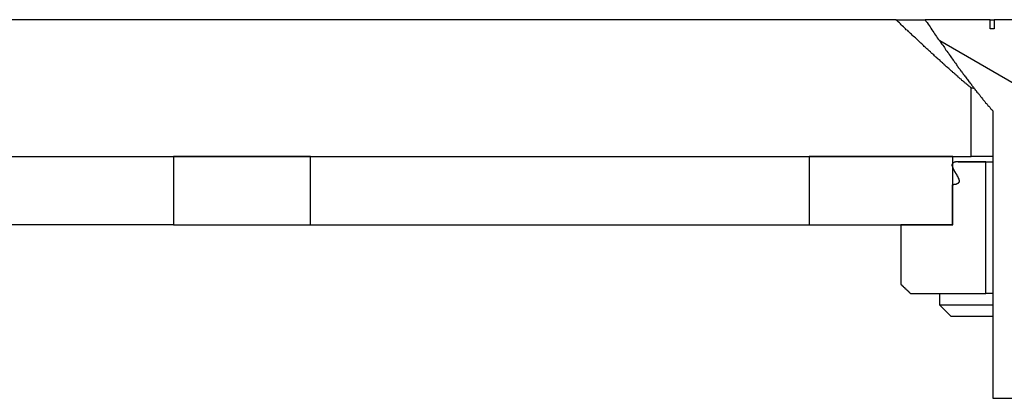
# Model space of a CAD drawing. Extents: x -69 to 1680, y 0 to 1188.
# Drawn here: x 1028 to 1049, y 956 to 965 of the extents above; entities that cross this region are included whole.
import ezdxf

# ---------------------------------------------------------------- set-up
doc = ezdxf.new("R2010")
doc.units = 0
doc.header["$LTSCALE"] = 4
doc.layers.get('0').update_dxf_attribs({"linetype": 'CONTINUOUS'})
doc.layers.add('HATCH__ISO_', color=7, linetype='CONTINUOUS')
doc.layers.add('VISIBLE__ISO_', color=7, linetype='CONTINUOUS')

# ---------------------------------------------------------------- blocks, each defined once
blk = doc.blocks.new('*X147')
at = {"color": 0}
blk.add_line((1051.102, 962.271), (1047.993, 964.066), dxfattribs=at)

msp = doc.modelspace()

# ---------------------------------------------------------------- linework, layer by layer
at = {"layer": 'VISIBLE__ISO_'}
for p, q in [((1047.034, 964.532), (944.323, 964.532)), ((1047.034, 964.532), (1047.671, 964.532)), ((1049.098, 964.532), (1047.671, 964.532)), ((1049.098, 964.332), (1049.098, 964.532)), ((1049.098, 964.532), (1049.188, 964.532)), ((1049.188, 964.332), (1049.098, 964.332)), ((1049.631, 964.532), (1049.188, 964.532)), ((1049.188, 964.532), (1049.188, 964.332)), ((1048.686, 961.532), (1048.686, 963.032)), ((1048.745, 963.032), (1048.686, 963.032)), ((1049.159, 962.532), (1049.159, 956.232)), ((942.671, 961.532), (1048.686, 961.532)), ((997.67, 961.532), (1031.188, 961.532)), ((1034.188, 961.532), (1031.188, 961.532)), ((1031.188, 961.532), (1031.188, 960.032)), ((1034.188, 960.032), (1034.188, 961.532)), ((1034.188, 961.532), (1045.131, 961.532)), ((1045.131, 961.533), (1045.131, 960.033)), ((1048.277, 961.533), (1045.131, 961.533)), ((1048.277, 960.033), (1048.277, 961.533)), ((1049.159, 961.532), (1048.686, 961.532)), ((1048.4, 961.417), (1049.159, 961.417)), ((1049.002, 961.413), (1048.482, 961.413)), ((1049.002, 958.533), (1049.002, 961.413)), ((1049.002, 961.413), (1049.159, 961.413)), ((1048.266, 960.914), (1048.266, 960.033)), ((1031.188, 960.032), (997.67, 960.032)), ((1031.188, 960.032), (1034.188, 960.032)), ((1034.188, 960.032), (1047.139, 960.032)), ((1045.131, 960.033), (1048.277, 960.033)), ((1047.139, 960.033), (1047.139, 958.733)), ((1048.266, 960.033), (1047.139, 960.033)), ((1047.351, 958.533), (1049.002, 958.533)), ((1047.988, 958.533), (1047.988, 958.282)), ((1049.159, 958.533), (1049.002, 958.533)), ((1047.988, 958.282), (1049.159, 958.282)), ((1048.238, 958.032), (1047.988, 958.282)), ((1048.238, 958.032), (1049.159, 958.032)), ((1049.159, 956.232), (1051.102, 956.232))]:
    msp.add_line(p, q, dxfattribs=at)
for points in [[(1048.69, 963.032, 0), (1048.67, 963.043, 0), (1048.66, 963.054, 0), (1048.65, 963.065, 0), (1048.63, 963.076, 0), (1048.62, 963.087, 0), (1048.61, 963.098, 0), (1048.59, 963.109, 0), (1048.58, 963.12, 0), (1048.57, 963.132, 0), (1048.55, 963.143, 0), (1048.54, 963.155, 0), (1048.53, 963.166, 0), (1048.51, 963.178, 0), (1048.5, 963.19, 0), (1048.48, 963.202, 0), (1048.47, 963.214, 0), (1048.46, 963.226, 0), (1048.44, 963.238, 0), (1048.43, 963.25, 0), (1048.41, 963.262, 0), (1048.4, 963.275, 0), (1048.39, 963.287, 0), (1048.37, 963.3, 0), (1048.36, 963.313, 0), (1048.34, 963.326, 0), (1048.33, 963.339, 0), (1048.31, 963.352, 0), (1048.3, 963.365, 0), (1048.28, 963.378, 0), (1048.27, 963.391, 0), (1048.25, 963.405, 0), (1048.24, 963.418, 0), (1048.22, 963.432, 0), (1048.21, 963.446, 0), (1048.19, 963.46, 0), (1048.17, 963.474, 0), (1048.16, 963.488, 0), (1048.14, 963.502, 0), (1048.13, 963.516, 0), (1048.11, 963.53, 0), (1048.09, 963.545, 0), (1048.08, 963.56, 0), (1048.06, 963.574, 0), (1048.05, 963.589, 0), (1048.03, 963.604, 0), (1048.01, 963.619, 0), (1048, 963.635, 0), (1047.98, 963.65, 0), (1047.96, 963.665, 0), (1047.94, 963.681, 0), (1047.93, 963.697, 0), (1047.91, 963.712, 0), (1047.89, 963.728, 0), (1047.88, 963.744, 0), (1047.86, 963.761, 0), (1047.84, 963.777, 0), (1047.82, 963.793, 0), (1047.8, 963.81, 0), (1047.79, 963.827, 0), (1047.77, 963.844, 0), (1047.75, 963.861, 0), (1047.73, 963.878, 0), (1047.71, 963.895, 0), (1047.69, 963.913, 0), (1047.67, 963.93, 0), (1047.65, 963.948, 0), (1047.64, 963.966, 0), (1047.62, 963.984, 0), (1047.6, 964.002, 0), (1047.58, 964.02, 0), (1047.56, 964.039, 0), (1047.54, 964.057, 0), (1047.52, 964.076, 0), (1047.5, 964.095, 0), (1047.48, 964.114, 0), (1047.46, 964.133, 0), (1047.44, 964.153, 0), (1047.41, 964.172, 0), (1047.39, 964.192, 0), (1047.37, 964.212, 0), (1047.35, 964.232, 0), (1047.33, 964.252, 0), (1047.31, 964.273, 0), (1047.29, 964.293, 0), (1047.26, 964.314, 0), (1047.24, 964.335, 0), (1047.22, 964.356, 0), (1047.2, 964.378, 0), (1047.17, 964.399, 0), (1047.15, 964.421, 0), (1047.13, 964.443, 0), (1047.11, 964.465, 0), (1047.08, 964.487, 0), (1047.06, 964.51, 0), (1047.03, 964.532, 0)], [(1047.67, 964.532, 0), (1047.69, 964.5, 0), (1047.72, 964.468, 0), (1047.74, 964.437, 0), (1047.76, 964.405, 0), (1047.78, 964.374, 0), (1047.8, 964.344, 0), (1047.82, 964.313, 0), (1047.84, 964.283, 0), (1047.86, 964.254, 0), (1047.88, 964.224, 0), (1047.9, 964.195, 0), (1047.92, 964.166, 0), (1047.94, 964.138, 0), (1047.96, 964.109, 0), (1047.98, 964.082, 0), (1048, 964.054, 0), (1048.02, 964.026, 0), (1048.04, 963.999, 0), (1048.06, 963.972, 0), (1048.08, 963.946, 0), (1048.1, 963.92, 0), (1048.11, 963.894, 0), (1048.13, 963.868, 0), (1048.15, 963.842, 0), (1048.17, 963.817, 0), (1048.19, 963.792, 0), (1048.2, 963.767, 0), (1048.22, 963.742, 0), (1048.24, 963.718, 0), (1048.25, 963.694, 0), (1048.27, 963.67, 0), (1048.29, 963.646, 0), (1048.31, 963.623, 0), (1048.32, 963.6, 0), (1048.34, 963.577, 0), (1048.36, 963.554, 0), (1048.37, 963.532, 0), (1048.39, 963.509, 0), (1048.4, 963.487, 0), (1048.42, 963.465, 0), (1048.44, 963.444, 0), (1048.45, 963.422, 0), (1048.47, 963.401, 0), (1048.48, 963.38, 0), (1048.5, 963.359, 0), (1048.51, 963.338, 0), (1048.53, 963.318, 0), (1048.54, 963.298, 0), (1048.56, 963.277, 0), (1048.57, 963.258, 0), (1048.59, 963.238, 0), (1048.6, 963.218, 0), (1048.62, 963.199, 0), (1048.63, 963.18, 0), (1048.65, 963.161, 0), (1048.66, 963.142, 0), (1048.68, 963.123, 0), (1048.69, 963.105, 0), (1048.7, 963.087, 0), (1048.72, 963.069, 0), (1048.73, 963.051, 0), (1048.74, 963.033, 0), (1048.76, 963.015, 0), (1048.77, 962.998, 0), (1048.79, 962.98, 0), (1048.8, 962.963, 0), (1048.81, 962.946, 0), (1048.83, 962.93, 0), (1048.84, 962.913, 0), (1048.85, 962.897, 0), (1048.87, 962.88, 0), (1048.88, 962.864, 0), (1048.89, 962.848, 0), (1048.9, 962.832, 0), (1048.92, 962.816, 0), (1048.93, 962.801, 0), (1048.94, 962.785, 0), (1048.95, 962.77, 0), (1048.97, 962.755, 0), (1048.98, 962.74, 0), (1048.99, 962.725, 0), (1049, 962.711, 0), (1049.02, 962.696, 0), (1049.03, 962.682, 0), (1049.04, 962.667, 0), (1049.05, 962.653, 0), (1049.07, 962.639, 0), (1049.08, 962.626, 0), (1049.09, 962.612, 0), (1049.1, 962.598, 0), (1049.11, 962.585, 0), (1049.12, 962.572, 0), (1049.14, 962.558, 0), (1049.15, 962.545, 0), (1049.16, 962.532, 0)], [(1048.48, 961.413, 0), (1048.48, 961.413, 0), (1048.48, 961.413, 0), (1048.48, 961.413, 0), (1048.48, 961.413, 0), (1048.48, 961.413, 0), (1048.48, 961.413, 0), (1048.48, 961.413, 0), (1048.47, 961.414, 0), (1048.47, 961.414, 0), (1048.47, 961.414, 0), (1048.47, 961.414, 0), (1048.47, 961.414, 0), (1048.47, 961.414, 0), (1048.47, 961.414, 0), (1048.47, 961.414, 0), (1048.47, 961.414, 0), (1048.47, 961.414, 0), (1048.46, 961.414, 0), (1048.46, 961.414, 0), (1048.46, 961.415, 0), (1048.46, 961.415, 0), (1048.46, 961.415, 0), (1048.46, 961.415, 0), (1048.46, 961.415, 0), (1048.46, 961.415, 0), (1048.46, 961.415, 0), (1048.46, 961.415, 0), (1048.45, 961.415, 0), (1048.45, 961.415, 0), (1048.45, 961.415, 0), (1048.45, 961.415, 0), (1048.45, 961.415, 0), (1048.45, 961.416, 0), (1048.45, 961.416, 0), (1048.45, 961.416, 0), (1048.45, 961.416, 0), (1048.45, 961.416, 0), (1048.44, 961.416, 0), (1048.44, 961.416, 0), (1048.44, 961.416, 0), (1048.44, 961.416, 0), (1048.44, 961.416, 0), (1048.44, 961.416, 0), (1048.44, 961.416, 0), (1048.44, 961.416, 0), (1048.44, 961.416, 0), (1048.44, 961.416, 0), (1048.43, 961.416, 0), (1048.43, 961.417, 0), (1048.43, 961.417, 0), (1048.43, 961.417, 0), (1048.43, 961.417, 0), (1048.43, 961.417, 0), (1048.43, 961.417, 0), (1048.43, 961.417, 0), (1048.43, 961.417, 0), (1048.43, 961.417, 0), (1048.43, 961.417, 0), (1048.42, 961.417, 0), (1048.42, 961.417, 0), (1048.42, 961.417, 0), (1048.42, 961.417, 0), (1048.42, 961.417, 0), (1048.42, 961.417, 0), (1048.42, 961.417, 0), (1048.42, 961.417, 0), (1048.42, 961.417, 0), (1048.42, 961.417, 0), (1048.41, 961.417, 0), (1048.41, 961.417, 0), (1048.41, 961.417, 0), (1048.41, 961.417, 0), (1048.41, 961.417, 0), (1048.41, 961.417, 0), (1048.41, 961.417, 0), (1048.41, 961.417, 0), (1048.41, 961.417, 0), (1048.41, 961.417, 0), (1048.41, 961.417, 0), (1048.4, 961.417, 0), (1048.4, 961.417, 0), (1048.4, 961.417, 0), (1048.4, 961.417, 0), (1048.4, 961.417, 0), (1048.4, 961.417, 0), (1048.4, 961.417, 0), (1048.4, 961.417, 0), (1048.4, 961.417, 0), (1048.4, 961.417, 0), (1048.39, 961.417, 0), (1048.39, 961.417, 0), (1048.39, 961.417, 0), (1048.39, 961.417, 0), (1048.39, 961.417, 0), (1048.39, 961.417, 0), (1048.39, 961.417, 0), (1048.39, 961.417, 0), (1048.39, 961.417, 0), (1048.39, 961.417, 0), (1048.39, 961.417, 0), (1048.39, 961.417, 0), (1048.38, 961.417, 0), (1048.38, 961.417, 0), (1048.38, 961.417, 0), (1048.38, 961.417, 0), (1048.38, 961.417, 0), (1048.38, 961.417, 0), (1048.38, 961.417, 0), (1048.38, 961.417, 0), (1048.38, 961.417, 0), (1048.38, 961.417, 0), (1048.38, 961.417, 0), (1048.37, 961.417, 0), (1048.37, 961.417, 0), (1048.37, 961.417, 0), (1048.37, 961.417, 0), (1048.37, 961.417, 0), (1048.37, 961.416, 0), (1048.37, 961.416, 0), (1048.37, 961.416, 0), (1048.37, 961.416, 0), (1048.37, 961.416, 0), (1048.37, 961.416, 0), (1048.36, 961.416, 0), (1048.36, 961.416, 0), (1048.36, 961.416, 0), (1048.36, 961.416, 0), (1048.36, 961.416, 0), (1048.36, 961.416, 0), (1048.36, 961.416, 0), (1048.36, 961.416, 0), (1048.36, 961.415, 0), (1048.36, 961.415, 0), (1048.36, 961.415, 0), (1048.36, 961.415, 0), (1048.35, 961.415, 0), (1048.35, 961.415, 0), (1048.35, 961.415, 0), (1048.35, 961.415, 0), (1048.35, 961.415, 0), (1048.35, 961.415, 0), (1048.35, 961.414, 0), (1048.35, 961.414, 0), (1048.35, 961.414, 0), (1048.35, 961.414, 0), (1048.35, 961.414, 0), (1048.35, 961.414, 0), (1048.35, 961.414, 0), (1048.34, 961.414, 0), (1048.34, 961.414, 0), (1048.34, 961.413, 0), (1048.34, 961.413, 0), (1048.34, 961.413, 0), (1048.34, 961.413, 0), (1048.34, 961.413, 0), (1048.34, 961.413, 0), (1048.34, 961.413, 0), (1048.34, 961.412, 0), (1048.34, 961.412, 0), (1048.34, 961.412, 0), (1048.33, 961.412, 0), (1048.33, 961.412, 0), (1048.33, 961.412, 0), (1048.33, 961.412, 0), (1048.33, 961.411, 0), (1048.33, 961.411, 0), (1048.33, 961.411, 0), (1048.33, 961.411, 0), (1048.33, 961.411, 0), (1048.33, 961.41, 0), (1048.33, 961.41, 0), (1048.33, 961.41, 0), (1048.33, 961.41, 0), (1048.32, 961.41, 0), (1048.32, 961.41, 0), (1048.32, 961.409, 0), (1048.32, 961.409, 0), (1048.32, 961.409, 0), (1048.32, 961.409, 0), (1048.32, 961.409, 0), (1048.32, 961.408, 0), (1048.32, 961.408, 0), (1048.32, 961.408, 0), (1048.32, 961.408, 0), (1048.32, 961.407, 0), (1048.32, 961.407, 0), (1048.32, 961.407, 0), (1048.31, 961.407, 0), (1048.31, 961.406, 0), (1048.31, 961.406, 0), (1048.31, 961.406, 0), (1048.31, 961.406, 0), (1048.31, 961.405, 0), (1048.31, 961.405, 0), (1048.31, 961.405, 0), (1048.31, 961.405, 0), (1048.31, 961.404, 0), (1048.31, 961.404, 0), (1048.31, 961.404, 0), (1048.31, 961.404, 0), (1048.31, 961.403, 0), (1048.3, 961.403, 0), (1048.3, 961.403, 0), (1048.3, 961.402, 0), (1048.3, 961.402, 0), (1048.3, 961.402, 0), (1048.3, 961.402, 0), (1048.3, 961.401, 0), (1048.3, 961.401, 0), (1048.3, 961.401, 0), (1048.3, 961.4, 0), (1048.3, 961.4, 0), (1048.3, 961.4, 0), (1048.3, 961.399, 0), (1048.3, 961.399, 0), (1048.3, 961.399, 0), (1048.29, 961.398, 0), (1048.29, 961.398, 0), (1048.29, 961.397, 0), (1048.29, 961.397, 0), (1048.29, 961.397, 0), (1048.29, 961.396, 0), (1048.29, 961.396, 0), (1048.29, 961.396, 0), (1048.29, 961.395, 0), (1048.29, 961.395, 0), (1048.29, 961.394, 0), (1048.29, 961.394, 0), (1048.29, 961.393, 0), (1048.29, 961.393, 0), (1048.29, 961.393, 0), (1048.29, 961.392, 0), (1048.29, 961.392, 0), (1048.28, 961.391, 0), (1048.28, 961.391, 0), (1048.28, 961.39, 0), (1048.28, 961.39, 0), (1048.28, 961.389, 0), (1048.28, 961.389, 0), (1048.28, 961.388, 0), (1048.28, 961.388, 0), (1048.28, 961.387, 0), (1048.28, 961.387, 0), (1048.28, 961.386, 0), (1048.28, 961.386, 0), (1048.28, 961.385, 0), (1048.28, 961.385, 0), (1048.28, 961.384, 0), (1048.28, 961.384, 0), (1048.28, 961.383, 0), (1048.28, 961.382, 0), (1048.28, 961.382, 0), (1048.27, 961.381, 0), (1048.27, 961.381, 0), (1048.27, 961.38, 0), (1048.27, 961.38, 0), (1048.27, 961.379, 0), (1048.27, 961.378, 0), (1048.27, 961.378, 0), (1048.27, 961.377, 0), (1048.27, 961.377, 0), (1048.27, 961.376, 0), (1048.27, 961.375, 0), (1048.27, 961.375, 0), (1048.27, 961.374, 0), (1048.27, 961.373, 0), (1048.27, 961.373, 0), (1048.27, 961.372, 0), (1048.27, 961.371, 0), (1048.27, 961.371, 0), (1048.27, 961.37, 0), (1048.27, 961.369, 0), (1048.27, 961.369, 0), (1048.27, 961.368, 0), (1048.27, 961.367, 0), (1048.27, 961.367, 0), (1048.27, 961.366, 0), (1048.27, 961.365, 0), (1048.27, 961.365, 0), (1048.27, 961.364, 0), (1048.27, 961.363, 0), (1048.27, 961.363, 0), (1048.27, 961.362, 0), (1048.27, 961.361, 0), (1048.27, 961.361, 0), (1048.26, 961.36, 0), (1048.26, 961.359, 0), (1048.26, 961.358, 0), (1048.26, 961.358, 0), (1048.26, 961.357, 0), (1048.26, 961.356, 0), (1048.26, 961.356, 0), (1048.26, 961.355, 0), (1048.26, 961.354, 0), (1048.26, 961.353, 0), (1048.26, 961.353, 0), (1048.26, 961.352, 0), (1048.26, 961.351, 0), (1048.26, 961.351, 0), (1048.26, 961.35, 0), (1048.26, 961.349, 0), (1048.26, 961.348, 0), (1048.26, 961.348, 0), (1048.26, 961.347, 0), (1048.26, 961.346, 0), (1048.26, 961.345, 0), (1048.26, 961.345, 0), (1048.26, 961.344, 0), (1048.26, 961.343, 0), (1048.26, 961.342, 0), (1048.26, 961.342, 0), (1048.26, 961.341, 0), (1048.26, 961.34, 0), (1048.26, 961.339, 0), (1048.26, 961.339, 0), (1048.26, 961.338, 0), (1048.26, 961.337, 0), (1048.26, 961.336, 0), (1048.26, 961.336, 0), (1048.26, 961.335, 0), (1048.26, 961.334, 0), (1048.26, 961.334, 0), (1048.26, 961.333, 0), (1048.26, 961.332, 0), (1048.26, 961.331, 0), (1048.26, 961.331, 0), (1048.26, 961.33, 0), (1048.26, 961.329, 0), (1048.26, 961.328, 0), (1048.26, 961.328, 0), (1048.26, 961.327, 0), (1048.26, 961.326, 0), (1048.27, 961.325, 0), (1048.27, 961.325, 0), (1048.27, 961.324, 0), (1048.27, 961.323, 0), (1048.27, 961.323, 0), (1048.27, 961.322, 0), (1048.27, 961.321, 0), (1048.27, 961.32, 0), (1048.27, 961.32, 0), (1048.27, 961.319, 0), (1048.27, 961.318, 0), (1048.27, 961.318, 0), (1048.27, 961.317, 0), (1048.27, 961.316, 0), (1048.27, 961.315, 0), (1048.27, 961.315, 0), (1048.27, 961.314, 0), (1048.27, 961.313, 0), (1048.27, 961.313, 0), (1048.27, 961.312, 0), (1048.27, 961.311, 0), (1048.27, 961.31, 0), (1048.27, 961.31, 0), (1048.27, 961.309, 0), (1048.27, 961.308, 0), (1048.27, 961.307, 0), (1048.27, 961.307, 0), (1048.27, 961.306, 0), (1048.27, 961.305, 0), (1048.27, 961.305, 0), (1048.27, 961.304, 0), (1048.27, 961.303, 0), (1048.27, 961.302, 0), (1048.27, 961.302, 0), (1048.27, 961.301, 0), (1048.27, 961.3, 0), (1048.27, 961.299, 0), (1048.27, 961.299, 0), (1048.27, 961.298, 0), (1048.27, 961.297, 0), (1048.27, 961.296, 0), (1048.27, 961.296, 0), (1048.27, 961.295, 0), (1048.27, 961.294, 0), (1048.27, 961.293, 0), (1048.27, 961.293, 0), (1048.27, 961.292, 0), (1048.28, 961.291, 0), (1048.28, 961.29, 0), (1048.28, 961.29, 0), (1048.28, 961.289, 0), (1048.28, 961.288, 0), (1048.28, 961.287, 0), (1048.28, 961.286, 0), (1048.28, 961.286, 0), (1048.28, 961.285, 0), (1048.28, 961.284, 0), (1048.28, 961.283, 0), (1048.28, 961.283, 0), (1048.28, 961.282, 0), (1048.28, 961.281, 0), (1048.28, 961.28, 0), (1048.28, 961.28, 0), (1048.28, 961.279, 0), (1048.28, 961.278, 0), (1048.28, 961.277, 0), (1048.28, 961.276, 0), (1048.28, 961.276, 0), (1048.28, 961.275, 0), (1048.28, 961.274, 0), (1048.28, 961.273, 0), (1048.28, 961.272, 0), (1048.28, 961.272, 0), (1048.28, 961.271, 0), (1048.28, 961.27, 0), (1048.28, 961.269, 0), (1048.28, 961.269, 0), (1048.29, 961.268, 0), (1048.29, 961.267, 0), (1048.29, 961.266, 0), (1048.29, 961.265, 0), (1048.29, 961.265, 0), (1048.29, 961.264, 0), (1048.29, 961.263, 0), (1048.29, 961.262, 0), (1048.29, 961.261, 0), (1048.29, 961.26, 0), (1048.29, 961.26, 0), (1048.29, 961.259, 0), (1048.29, 961.258, 0), (1048.29, 961.257, 0), (1048.29, 961.256, 0), (1048.29, 961.256, 0), (1048.29, 961.255, 0), (1048.29, 961.254, 0), (1048.29, 961.253, 0), (1048.29, 961.252, 0), (1048.29, 961.252, 0), (1048.29, 961.251, 0), (1048.29, 961.25, 0), (1048.29, 961.249, 0), (1048.29, 961.248, 0), (1048.3, 961.247, 0), (1048.3, 961.247, 0), (1048.3, 961.246, 0), (1048.3, 961.245, 0), (1048.3, 961.244, 0), (1048.3, 961.243, 0), (1048.3, 961.243, 0), (1048.3, 961.242, 0), (1048.3, 961.241, 0), (1048.3, 961.24, 0), (1048.3, 961.239, 0), (1048.3, 961.238, 0), (1048.3, 961.238, 0), (1048.3, 961.237, 0), (1048.3, 961.236, 0), (1048.3, 961.235, 0), (1048.3, 961.234, 0), (1048.3, 961.233, 0), (1048.3, 961.233, 0), (1048.3, 961.232, 0), (1048.3, 961.231, 0), (1048.3, 961.23, 0), (1048.31, 961.229, 0), (1048.31, 961.228, 0), (1048.31, 961.228, 0), (1048.31, 961.227, 0), (1048.31, 961.226, 0), (1048.31, 961.225, 0), (1048.31, 961.224, 0), (1048.31, 961.223, 0), (1048.31, 961.223, 0), (1048.31, 961.222, 0), (1048.31, 961.221, 0), (1048.31, 961.22, 0), (1048.31, 961.219, 0), (1048.31, 961.218, 0), (1048.31, 961.218, 0), (1048.31, 961.217, 0), (1048.31, 961.216, 0), (1048.31, 961.215, 0), (1048.31, 961.214, 0), (1048.31, 961.213, 0), (1048.31, 961.212, 0), (1048.32, 961.212, 0), (1048.32, 961.211, 0), (1048.32, 961.21, 0), (1048.32, 961.209, 0), (1048.32, 961.208, 0), (1048.32, 961.207, 0), (1048.32, 961.207, 0), (1048.32, 961.206, 0), (1048.32, 961.205, 0), (1048.32, 961.204, 0), (1048.32, 961.203, 0), (1048.32, 961.202, 0), (1048.32, 961.201, 0), (1048.32, 961.201, 0), (1048.32, 961.2, 0), (1048.32, 961.199, 0), (1048.32, 961.198, 0), (1048.32, 961.197, 0), (1048.32, 961.196, 0), (1048.32, 961.195, 0), (1048.33, 961.195, 0), (1048.33, 961.194, 0), (1048.33, 961.193, 0), (1048.33, 961.192, 0), (1048.33, 961.191, 0), (1048.33, 961.19, 0), (1048.33, 961.189, 0), (1048.33, 961.189, 0), (1048.33, 961.188, 0), (1048.33, 961.187, 0), (1048.33, 961.186, 0), (1048.33, 961.185, 0), (1048.33, 961.184, 0), (1048.33, 961.183, 0), (1048.33, 961.183, 0), (1048.33, 961.182, 0), (1048.33, 961.181, 0), (1048.33, 961.18, 0), (1048.33, 961.179, 0), (1048.34, 961.178, 0), (1048.34, 961.177, 0), (1048.34, 961.177, 0), (1048.34, 961.176, 0), (1048.34, 961.175, 0), (1048.34, 961.174, 0), (1048.34, 961.173, 0), (1048.34, 961.172, 0), (1048.34, 961.171, 0), (1048.34, 961.171, 0), (1048.34, 961.17, 0), (1048.34, 961.169, 0), (1048.34, 961.168, 0), (1048.34, 961.167, 0), (1048.34, 961.166, 0), (1048.34, 961.165, 0), (1048.34, 961.165, 0), (1048.34, 961.164, 0), (1048.34, 961.163, 0), (1048.34, 961.162, 0), (1048.35, 961.161, 0), (1048.35, 961.16, 0), (1048.35, 961.159, 0), (1048.35, 961.159, 0), (1048.35, 961.158, 0), (1048.35, 961.157, 0), (1048.35, 961.156, 0), (1048.35, 961.155, 0), (1048.35, 961.154, 0), (1048.35, 961.153, 0), (1048.35, 961.153, 0), (1048.35, 961.152, 0), (1048.35, 961.151, 0), (1048.35, 961.15, 0), (1048.35, 961.149, 0), (1048.35, 961.148, 0), (1048.35, 961.148, 0), (1048.35, 961.147, 0), (1048.35, 961.146, 0), (1048.36, 961.145, 0), (1048.36, 961.144, 0), (1048.36, 961.143, 0), (1048.36, 961.142, 0), (1048.36, 961.142, 0), (1048.36, 961.141, 0), (1048.36, 961.14, 0), (1048.36, 961.139, 0), (1048.36, 961.138, 0), (1048.36, 961.137, 0), (1048.36, 961.136, 0), (1048.36, 961.136, 0), (1048.36, 961.135, 0), (1048.36, 961.134, 0), (1048.36, 961.133, 0), (1048.36, 961.132, 0), (1048.36, 961.131, 0), (1048.36, 961.13, 0), (1048.36, 961.13, 0), (1048.36, 961.129, 0), (1048.37, 961.128, 0), (1048.37, 961.127, 0), (1048.37, 961.126, 0), (1048.37, 961.125, 0), (1048.37, 961.125, 0), (1048.37, 961.124, 0), (1048.37, 961.123, 0), (1048.37, 961.122, 0), (1048.37, 961.121, 0), (1048.37, 961.12, 0), (1048.37, 961.119, 0), (1048.37, 961.119, 0), (1048.37, 961.118, 0), (1048.37, 961.117, 0), (1048.37, 961.116, 0), (1048.37, 961.115, 0), (1048.37, 961.114, 0), (1048.37, 961.114, 0), (1048.37, 961.113, 0), (1048.37, 961.112, 0), (1048.37, 961.111, 0), (1048.38, 961.11, 0), (1048.38, 961.109, 0), (1048.38, 961.109, 0), (1048.38, 961.108, 0), (1048.38, 961.107, 0), (1048.38, 961.106, 0), (1048.38, 961.105, 0), (1048.38, 961.104, 0), (1048.38, 961.104, 0), (1048.38, 961.103, 0), (1048.38, 961.102, 0), (1048.38, 961.101, 0), (1048.38, 961.1, 0), (1048.38, 961.099, 0), (1048.38, 961.099, 0), (1048.38, 961.098, 0), (1048.38, 961.097, 0), (1048.38, 961.096, 0), (1048.38, 961.095, 0), (1048.38, 961.095, 0), (1048.38, 961.094, 0), (1048.38, 961.093, 0), (1048.38, 961.092, 0), (1048.39, 961.091, 0), (1048.39, 961.09, 0), (1048.39, 961.09, 0), (1048.39, 961.089, 0), (1048.39, 961.088, 0), (1048.39, 961.087, 0), (1048.39, 961.086, 0), (1048.39, 961.086, 0), (1048.39, 961.085, 0), (1048.39, 961.084, 0), (1048.39, 961.083, 0), (1048.39, 961.082, 0), (1048.39, 961.081, 0), (1048.39, 961.081, 0), (1048.39, 961.08, 0), (1048.39, 961.079, 0), (1048.39, 961.078, 0), (1048.39, 961.077, 0), (1048.39, 961.077, 0), (1048.39, 961.076, 0), (1048.39, 961.075, 0), (1048.39, 961.074, 0), (1048.39, 961.073, 0), (1048.39, 961.073, 0), (1048.39, 961.072, 0), (1048.4, 961.071, 0), (1048.4, 961.07, 0), (1048.4, 961.069, 0), (1048.4, 961.069, 0), (1048.4, 961.068, 0), (1048.4, 961.067, 0), (1048.4, 961.066, 0), (1048.4, 961.065, 0), (1048.4, 961.065, 0), (1048.4, 961.064, 0), (1048.4, 961.063, 0), (1048.4, 961.062, 0), (1048.4, 961.061, 0), (1048.4, 961.061, 0), (1048.4, 961.06, 0), (1048.4, 961.059, 0), (1048.4, 961.058, 0), (1048.4, 961.057, 0), (1048.4, 961.057, 0), (1048.4, 961.056, 0), (1048.4, 961.055, 0), (1048.4, 961.054, 0), (1048.4, 961.054, 0), (1048.4, 961.053, 0), (1048.4, 961.052, 0), (1048.4, 961.051, 0), (1048.4, 961.05, 0), (1048.4, 961.05, 0), (1048.4, 961.049, 0), (1048.41, 961.048, 0), (1048.41, 961.047, 0), (1048.41, 961.046, 0), (1048.41, 961.046, 0), (1048.41, 961.045, 0), (1048.41, 961.044, 0), (1048.41, 961.043, 0), (1048.41, 961.043, 0), (1048.41, 961.042, 0), (1048.41, 961.041, 0), (1048.41, 961.04, 0), (1048.41, 961.039, 0), (1048.41, 961.039, 0), (1048.41, 961.038, 0), (1048.41, 961.037, 0), (1048.41, 961.036, 0), (1048.41, 961.036, 0), (1048.41, 961.035, 0), (1048.41, 961.034, 0), (1048.41, 961.033, 0), (1048.41, 961.032, 0), (1048.41, 961.032, 0), (1048.41, 961.031, 0), (1048.41, 961.03, 0), (1048.41, 961.029, 0), (1048.41, 961.029, 0), (1048.41, 961.028, 0), (1048.41, 961.027, 0), (1048.41, 961.026, 0), (1048.41, 961.026, 0), (1048.41, 961.025, 0), (1048.41, 961.024, 0), (1048.41, 961.023, 0), (1048.41, 961.023, 0), (1048.41, 961.022, 0), (1048.41, 961.021, 0), (1048.41, 961.02, 0), (1048.41, 961.02, 0), (1048.41, 961.019, 0), (1048.41, 961.018, 0), (1048.41, 961.017, 0), (1048.41, 961.017, 0), (1048.41, 961.016, 0), (1048.41, 961.015, 0), (1048.41, 961.014, 0), (1048.41, 961.014, 0), (1048.42, 961.013, 0), (1048.42, 961.012, 0), (1048.42, 961.011, 0), (1048.42, 961.011, 0), (1048.42, 961.01, 0), (1048.42, 961.009, 0), (1048.42, 961.008, 0), (1048.42, 961.008, 0), (1048.42, 961.007, 0), (1048.42, 961.006, 0), (1048.42, 961.005, 0), (1048.42, 961.005, 0), (1048.42, 961.004, 0), (1048.42, 961.003, 0), (1048.42, 961.002, 0), (1048.42, 961.002, 0), (1048.42, 961.001, 0), (1048.42, 961, 0), (1048.42, 960.999, 0), (1048.42, 960.998, 0), (1048.42, 960.998, 0), (1048.42, 960.997, 0), (1048.42, 960.996, 0), (1048.42, 960.995, 0), (1048.42, 960.995, 0), (1048.42, 960.994, 0), (1048.42, 960.993, 0), (1048.42, 960.992, 0), (1048.42, 960.992, 0), (1048.42, 960.991, 0), (1048.42, 960.99, 0), (1048.42, 960.989, 0), (1048.42, 960.989, 0), (1048.42, 960.988, 0), (1048.42, 960.987, 0), (1048.42, 960.986, 0), (1048.42, 960.986, 0), (1048.42, 960.985, 0), (1048.42, 960.984, 0), (1048.42, 960.983, 0), (1048.42, 960.983, 0), (1048.42, 960.982, 0), (1048.42, 960.981, 0), (1048.42, 960.98, 0), (1048.42, 960.98, 0), (1048.41, 960.979, 0), (1048.41, 960.978, 0), (1048.41, 960.977, 0), (1048.41, 960.977, 0), (1048.41, 960.976, 0), (1048.41, 960.975, 0), (1048.41, 960.975, 0), (1048.41, 960.974, 0), (1048.41, 960.973, 0), (1048.41, 960.972, 0), (1048.41, 960.972, 0), (1048.41, 960.971, 0), (1048.41, 960.97, 0), (1048.41, 960.97, 0), (1048.41, 960.969, 0), (1048.41, 960.968, 0), (1048.41, 960.968, 0), (1048.41, 960.967, 0), (1048.41, 960.966, 0), (1048.41, 960.966, 0), (1048.41, 960.965, 0), (1048.41, 960.964, 0), (1048.41, 960.963, 0), (1048.41, 960.963, 0), (1048.41, 960.962, 0), (1048.41, 960.961, 0), (1048.41, 960.961, 0), (1048.41, 960.96, 0), (1048.41, 960.96, 0), (1048.41, 960.959, 0), (1048.41, 960.958, 0), (1048.41, 960.958, 0), (1048.41, 960.957, 0), (1048.41, 960.956, 0), (1048.4, 960.956, 0), (1048.4, 960.955, 0), (1048.4, 960.955, 0), (1048.4, 960.954, 0), (1048.4, 960.954, 0), (1048.4, 960.953, 0), (1048.4, 960.952, 0), (1048.4, 960.952, 0), (1048.4, 960.951, 0), (1048.4, 960.951, 0), (1048.4, 960.95, 0), (1048.4, 960.95, 0), (1048.4, 960.949, 0), (1048.4, 960.949, 0), (1048.4, 960.948, 0), (1048.4, 960.948, 0), (1048.4, 960.947, 0), (1048.4, 960.946, 0), (1048.4, 960.946, 0), (1048.4, 960.945, 0), (1048.39, 960.945, 0), (1048.39, 960.945, 0), (1048.39, 960.944, 0), (1048.39, 960.944, 0), (1048.39, 960.943, 0), (1048.39, 960.943, 0), (1048.39, 960.942, 0), (1048.39, 960.942, 0), (1048.39, 960.941, 0), (1048.39, 960.941, 0), (1048.39, 960.94, 0), (1048.39, 960.94, 0), (1048.39, 960.94, 0), (1048.39, 960.939, 0), (1048.39, 960.939, 0), (1048.39, 960.938, 0), (1048.38, 960.938, 0), (1048.38, 960.937, 0), (1048.38, 960.937, 0), (1048.38, 960.937, 0), (1048.38, 960.936, 0), (1048.38, 960.936, 0), (1048.38, 960.936, 0), (1048.38, 960.935, 0), (1048.38, 960.935, 0), (1048.38, 960.934, 0), (1048.38, 960.934, 0), (1048.38, 960.934, 0), (1048.38, 960.933, 0), (1048.38, 960.933, 0), (1048.38, 960.933, 0), (1048.37, 960.932, 0), (1048.37, 960.932, 0), (1048.37, 960.932, 0), (1048.37, 960.931, 0), (1048.37, 960.931, 0), (1048.37, 960.931, 0), (1048.37, 960.931, 0), (1048.37, 960.93, 0), (1048.37, 960.93, 0), (1048.37, 960.93, 0), (1048.37, 960.929, 0), (1048.37, 960.929, 0), (1048.37, 960.929, 0), (1048.37, 960.929, 0), (1048.36, 960.928, 0), (1048.36, 960.928, 0), (1048.36, 960.928, 0), (1048.36, 960.927, 0), (1048.36, 960.927, 0), (1048.36, 960.927, 0), (1048.36, 960.927, 0), (1048.36, 960.927, 0), (1048.36, 960.926, 0), (1048.36, 960.926, 0), (1048.36, 960.926, 0), (1048.36, 960.926, 0), (1048.36, 960.925, 0), (1048.36, 960.925, 0), (1048.35, 960.925, 0), (1048.35, 960.925, 0), (1048.35, 960.924, 0), (1048.35, 960.924, 0), (1048.35, 960.924, 0), (1048.35, 960.924, 0), (1048.35, 960.924, 0), (1048.35, 960.923, 0), (1048.35, 960.923, 0), (1048.35, 960.923, 0), (1048.35, 960.923, 0), (1048.35, 960.922, 0), (1048.34, 960.922, 0), (1048.34, 960.922, 0), (1048.34, 960.922, 0), (1048.34, 960.922, 0), (1048.34, 960.921, 0), (1048.34, 960.921, 0), (1048.34, 960.921, 0), (1048.34, 960.921, 0), (1048.34, 960.921, 0), (1048.34, 960.921, 0), (1048.34, 960.92, 0), (1048.33, 960.92, 0), (1048.33, 960.92, 0), (1048.33, 960.92, 0), (1048.33, 960.92, 0), (1048.33, 960.919, 0), (1048.33, 960.919, 0), (1048.33, 960.919, 0), (1048.33, 960.919, 0), (1048.33, 960.919, 0), (1048.33, 960.919, 0), (1048.33, 960.918, 0), (1048.32, 960.918, 0), (1048.32, 960.918, 0), (1048.32, 960.918, 0), (1048.32, 960.918, 0), (1048.32, 960.918, 0), (1048.32, 960.918, 0), (1048.32, 960.917, 0), (1048.32, 960.917, 0), (1048.32, 960.917, 0), (1048.31, 960.917, 0), (1048.31, 960.917, 0), (1048.31, 960.917, 0), (1048.31, 960.917, 0), (1048.31, 960.917, 0), (1048.31, 960.916, 0), (1048.31, 960.916, 0), (1048.31, 960.916, 0), (1048.31, 960.916, 0), (1048.3, 960.916, 0), (1048.3, 960.916, 0), (1048.3, 960.916, 0), (1048.3, 960.916, 0), (1048.3, 960.916, 0), (1048.3, 960.916, 0), (1048.3, 960.915, 0), (1048.3, 960.915, 0), (1048.29, 960.915, 0), (1048.29, 960.915, 0), (1048.29, 960.915, 0), (1048.29, 960.915, 0), (1048.29, 960.915, 0), (1048.29, 960.915, 0), (1048.29, 960.915, 0), (1048.29, 960.915, 0), (1048.28, 960.915, 0), (1048.28, 960.915, 0), (1048.28, 960.915, 0), (1048.28, 960.915, 0), (1048.28, 960.915, 0), (1048.28, 960.914, 0), (1048.28, 960.914, 0), (1048.27, 960.914, 0), (1048.27, 960.914, 0), (1048.27, 960.914, 0), (1048.27, 960.914, 0), (1048.27, 960.914, 0), (1048.27, 960.914, 0), (1048.27, 960.914, 0)], [(1047.14, 958.733, 0), (1047.14, 958.731, 0), (1047.14, 958.728, 0), (1047.15, 958.726, 0), (1047.15, 958.724, 0), (1047.15, 958.722, 0), (1047.15, 958.72, 0), (1047.16, 958.717, 0), (1047.16, 958.715, 0), (1047.16, 958.713, 0), (1047.16, 958.711, 0), (1047.16, 958.709, 0), (1047.17, 958.707, 0), (1047.17, 958.704, 0), (1047.17, 958.702, 0), (1047.17, 958.7, 0), (1047.18, 958.698, 0), (1047.18, 958.696, 0), (1047.18, 958.694, 0), (1047.18, 958.692, 0), (1047.19, 958.689, 0), (1047.19, 958.687, 0), (1047.19, 958.685, 0), (1047.19, 958.683, 0), (1047.19, 958.681, 0), (1047.2, 958.679, 0), (1047.2, 958.677, 0), (1047.2, 958.674, 0), (1047.2, 958.672, 0), (1047.21, 958.67, 0), (1047.21, 958.668, 0), (1047.21, 958.666, 0), (1047.21, 958.664, 0), (1047.21, 958.662, 0), (1047.22, 958.659, 0), (1047.22, 958.657, 0), (1047.22, 958.655, 0), (1047.22, 958.653, 0), (1047.23, 958.651, 0), (1047.23, 958.649, 0), (1047.23, 958.647, 0), (1047.23, 958.645, 0), (1047.23, 958.642, 0), (1047.24, 958.64, 0), (1047.24, 958.638, 0), (1047.24, 958.636, 0), (1047.24, 958.634, 0), (1047.25, 958.632, 0), (1047.25, 958.63, 0), (1047.25, 958.628, 0), (1047.25, 958.626, 0), (1047.25, 958.624, 0), (1047.26, 958.621, 0), (1047.26, 958.619, 0), (1047.26, 958.617, 0), (1047.26, 958.615, 0), (1047.27, 958.613, 0), (1047.27, 958.611, 0), (1047.27, 958.609, 0), (1047.27, 958.607, 0), (1047.27, 958.605, 0), (1047.28, 958.603, 0), (1047.28, 958.601, 0), (1047.28, 958.598, 0), (1047.28, 958.596, 0), (1047.29, 958.594, 0), (1047.29, 958.592, 0), (1047.29, 958.59, 0), (1047.29, 958.588, 0), (1047.29, 958.586, 0), (1047.3, 958.584, 0), (1047.3, 958.582, 0), (1047.3, 958.58, 0), (1047.3, 958.578, 0), (1047.31, 958.576, 0), (1047.31, 958.574, 0), (1047.31, 958.572, 0), (1047.31, 958.569, 0), (1047.31, 958.567, 0), (1047.32, 958.565, 0), (1047.32, 958.563, 0), (1047.32, 958.561, 0), (1047.32, 958.559, 0), (1047.32, 958.557, 0), (1047.33, 958.555, 0), (1047.33, 958.553, 0), (1047.33, 958.551, 0), (1047.33, 958.549, 0), (1047.34, 958.547, 0), (1047.34, 958.545, 0), (1047.34, 958.543, 0), (1047.34, 958.541, 0), (1047.34, 958.539, 0), (1047.35, 958.537, 0), (1047.35, 958.535, 0), (1047.35, 958.533, 0)]]:
    msp.add_polyline3d(points, dxfattribs=at)

# ---------------------------------------------------------------- block references
at = {"layer": 'HATCH__ISO_', "linetype": 'CONTINUOUS'}
msp.add_blockref('*X147', (0, 0), dxfattribs=at)

doc.saveas('drawing.dxf')
